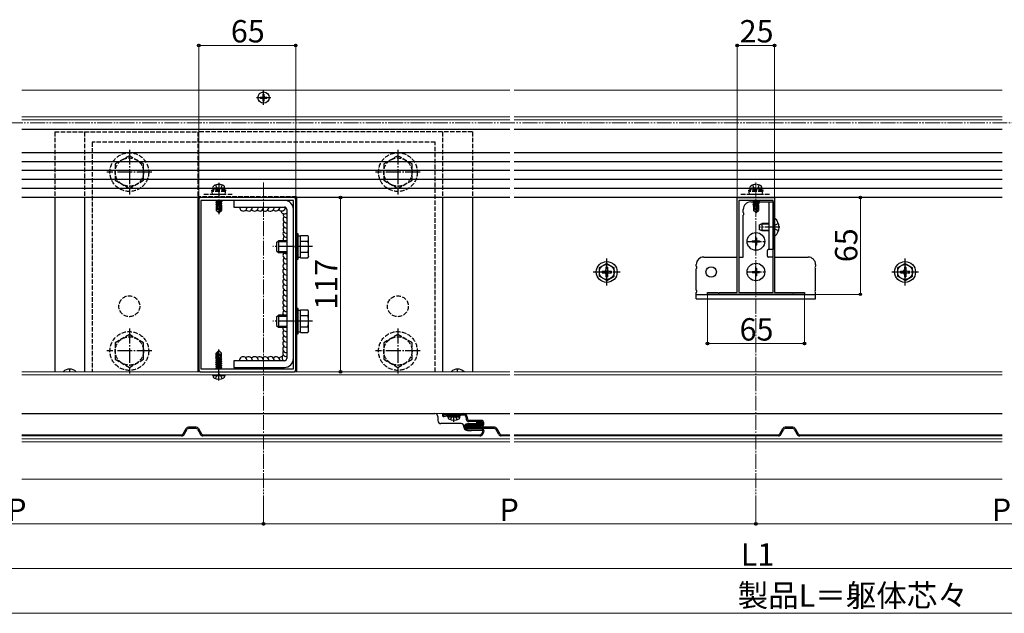
# Model space of a CAD drawing. Extents: x 0 to 1750, y 0 to 2620.
# Drawn here: x 427 to 1087, y 1205 to 1603 of the extents above; entities that cross this region are included whole.
import ezdxf

# ---------------------------------------------------------------- set-up
doc = ezdxf.new("R2010")
doc.units = 0
for name, pattern in [('YCENTER_1', [13, 10, -1, 1, -1]), ('YDIVIDE_1', [15, 10, -1, 1, -1, 1, -1]), ('YHIDDEN_1', [4, 3, -1])]:
    doc.linetypes.add(name, pattern=pattern)
for name, color, linetype, lineweight in [('YKK_11', 7, 'CONTINUOUS', 30), ('YKK_12', 2, 'CONTINUOUS', 13), ('YKK_13', 4, 'CONTINUOUS', 30), ('YKK_D', 6, 'CONTINUOUS', 13)]:
    doc.layers.add(name, color=color, linetype=linetype, lineweight=lineweight)
doc.styles.add('text-b', font='txt')

msp = doc.modelspace()

# ---------------------------------------------------------------- linework, layer by layer
at = {"layer": 'YKK_11', "linetype": 'ByBlock', "lineweight": -2, "ltscale": 0.5}
for p, q in [((546.5, 1482.5), (546.5, 1450.96)), ((559.54, 1484), (548, 1484)), ((548, 1482), (548, 1369)), ((610, 1482), (548, 1482)), ((559.73, 1483.88), (559.54, 1484)), ((560.27, 1483.88), (559.73, 1483.88)), ((560.46, 1484), (560.27, 1483.88)), ((597.54, 1484), (560.46, 1484)), ((597.73, 1483.88), (597.54, 1484)), ((598.27, 1483.88), (597.73, 1483.88)), ((598.46, 1484), (598.27, 1483.88)), ((610, 1484), (598.46, 1484)), ((610, 1369), (610, 1482)), ((611.5, 1450.96), (611.5, 1482.5)), ((907.5, 1420.2), (907.5, 1484)), ((907.5, 1484), (919.54, 1484)), ((908.5, 1482), (908.5, 1420.2)), ((931.5, 1482), (908.5, 1482)), ((919.54, 1484), (919.73, 1483.88)), ((919.73, 1483.88), (920.27, 1483.88)), ((920.27, 1483.88), (920.46, 1484)), ((920.46, 1484), (932.5, 1484)), ((931.5, 1420.2), (931.5, 1482)), ((932.5, 1484), (932.5, 1420.2)), ((546.5, 1450.96), (546.62, 1450.77)), ((546.62, 1450.22), (546.5, 1450.04)), ((546.5, 1450.04), (546.5, 1400.96)), ((546.62, 1450.77), (546.62, 1450.22)), ((611.38, 1450.77), (611.5, 1450.96)), ((611.38, 1450.22), (611.38, 1450.77)), ((611.5, 1450.04), (611.38, 1450.22)), ((611.5, 1400.96), (611.5, 1450.04)), ((887.5, 1419), (887.5, 1420.2)), ((887.5, 1420.2), (894.54, 1420.2)), ((894.54, 1420.2), (894.73, 1420.08)), ((894.73, 1420.08), (895.27, 1420.08)), ((895.27, 1420.08), (895.46, 1420.2)), ((895.46, 1420.2), (907.5, 1420.2)), ((908.5, 1420.2), (931.5, 1420.2)), ((932.5, 1420.2), (944.54, 1420.2)), ((944.54, 1420.2), (944.73, 1420.08)), ((944.73, 1420.08), (945.27, 1420.08)), ((945.27, 1420.08), (945.46, 1420.2)), ((945.46, 1420.2), (952.5, 1420.2)), ((952.5, 1420.2), (952.5, 1419)), ((952.5, 1419), (887.5, 1419)), ((546.5, 1400.96), (546.62, 1400.77)), ((546.62, 1400.22), (546.5, 1400.04)), ((546.5, 1400.04), (546.5, 1368.5)), ((546.62, 1400.77), (546.62, 1400.22)), ((611.38, 1400.77), (611.5, 1400.96)), ((611.38, 1400.22), (611.38, 1400.77)), ((611.5, 1400.04), (611.38, 1400.22)), ((611.5, 1368.5), (611.5, 1400.04)), ((548, 1369), (610, 1369)), ((548, 1367), (559.54, 1367)), ((559.54, 1367), (559.73, 1367.12)), ((559.73, 1367.12), (560.27, 1367.12)), ((560.27, 1367.12), (560.46, 1367)), ((560.46, 1367), (597.54, 1367)), ((597.54, 1367), (597.73, 1367.12)), ((597.73, 1367.12), (598.27, 1367.12)), ((598.27, 1367.12), (598.46, 1367)), ((598.46, 1367), (610, 1367))]:
    msp.add_line(p, q, dxfattribs=at)
for centre, start, end in [((548, 1482.5), 90.00001, 179.99999), ((610, 1482.5), 0.00001, 89.99999), ((548, 1368.5), 180.00001, 269.99999), ((610, 1368.5), 270.00001, 359.99999)]:
    msp.add_arc(centre, 1.5, start, end, dxfattribs=at)
at = {"layer": 'YKK_12'}
for p, q in [((755, 1556), (428, 1556)), ((1085, 1556), (758, 1556)), ((755, 1538), (428, 1538)), ((1085, 1538), (758, 1538)), ((755, 1536.05), (428, 1536.05)), ((1085, 1536.05), (758, 1536.05)), ((755, 1529.5), (428, 1529.5)), ((1085, 1529.5), (758, 1529.5)), ((755, 1367), (428, 1367)), ((755, 1367), (428, 1367)), ((1085, 1367), (758, 1367)), ((1085, 1367), (758, 1367)), ((755, 1365), (428, 1365)), ((1085, 1365), (758, 1365)), ((755, 1339), (428, 1339)), ((755, 1339), (428, 1339)), ((1085, 1339), (758, 1339)), ((1085, 1339), (758, 1339)), ((755, 1322), (428, 1322)), ((755, 1320), (428, 1320)), ((1085, 1322), (758, 1322)), ((1085, 1320), (758, 1320)), ((755, 1295), (428, 1295)), ((1085, 1295), (758, 1295))]:
    msp.add_line(p, q, dxfattribs=at)
at = {"layer": 'YKK_12', "linetype": 'YCENTER_1'}
for p, q in [((590, 1494), (590, 1285)), ((920, 1494), (920, 1285))]:
    msp.add_line(p, q, dxfattribs=at)
at = {"layer": 'YKK_13', "linetype": 'YCENTER_1'}
for p, q in [((585.2, 1551), (594.8, 1551)), ((590, 1546.2), (590, 1555.8)), ((500, 1516), (500, 1486)), ((680, 1516), (680, 1486)), ((515, 1501), (485, 1501)), ((695, 1501), (665, 1501)), ((560, 1493.7), (560, 1472.8)), ((920, 1448.2), (920, 1460.8)), ((936, 1464), (922, 1464)), ((913.7, 1454.5), (926.3, 1454.5)), ((622.7, 1451), (596.2, 1451)), ((820, 1425), (820, 1443)), ((920, 1427.7), (920, 1440.3)), ((1020, 1425), (1020, 1443)), ((811, 1434), (829, 1434)), ((913.7, 1434), (926.3, 1434)), ((1011, 1434), (1029, 1434)), ((622.7, 1401), (596.2, 1401)), ((500, 1396), (500, 1366)), ((680, 1396), (680, 1366)), ((515, 1381), (485, 1381)), ((560, 1361.1), (560, 1382)), ((695, 1381), (665, 1381)), ((460, 1367), (460, 1369.3)), ((720, 1367), (720, 1369.3)), ((717.53, 1333.5), (717.53, 1337.4))]:
    msp.add_line(p, q, dxfattribs=at)
at = {"layer": 'YKK_13'}
for p, q in [((587.75, 1551.35), (589.15, 1551.35)), ((587.75, 1550.65), (587.75, 1551.35)), ((589.65, 1551.85), (589.65, 1553.25)), ((589.65, 1553.25), (590.35, 1553.25)), ((590.35, 1551.85), (590.35, 1553.25)), ((590.85, 1551.35), (592.25, 1551.35)), ((592.25, 1550.65), (592.25, 1551.35)), ((587.75, 1550.65), (589.15, 1550.65)), ((589.65, 1548.75), (589.65, 1550.15)), ((589.65, 1548.75), (590.35, 1548.75)), ((590.35, 1548.75), (590.35, 1550.15)), ((590.85, 1550.65), (592.25, 1550.65)), ((755, 1529.5), (428, 1529.5)), ((1085, 1529.5), (758, 1529.5)), ((755, 1514), (428, 1514)), ((755, 1514), (428, 1514)), ((1085, 1514), (758, 1514)), ((1085, 1514), (758, 1514)), ((755, 1508), (428, 1508)), ((1085, 1508), (758, 1508)), ((755, 1502), (428, 1502)), ((1085, 1502), (758, 1502)), ((755, 1496), (428, 1496)), ((1085, 1496), (758, 1496)), ((755, 1490), (428, 1490)), ((1085, 1490), (758, 1490)), ((755, 1484), (428, 1484)), ((450, 1484), (450, 1367)), ((470, 1484), (470, 1367)), ((546, 1484), (546, 1367)), ((557.9, 1480.75), (562.1, 1481.45)), ((562.1, 1481.35), (557.9, 1480.65)), ((557.9, 1480.75), (558.45, 1481.07)), ((557.9, 1480.75), (557.9, 1480.65)), ((557.9, 1480.65), (558.45, 1480.33)), ((557.9, 1479.35), (560.93, 1479.85)), ((560.9, 1479.75), (557.9, 1479.25)), ((557.9, 1479.35), (558.45, 1479.67)), ((557.9, 1479.35), (557.9, 1479.25)), ((557.9, 1479.25), (558.45, 1478.93)), ((557.99, 1482), (558.45, 1481.73)), ((559.63, 1482), (558.45, 1481.73)), ((561.55, 1481.77), (558.45, 1481.07)), ((558.45, 1481.73), (558.45, 1481.07)), ((561.55, 1481.03), (558.45, 1480.33)), ((561.55, 1480.37), (558.45, 1479.67)), ((558.45, 1480.33), (558.45, 1479.67)), ((560.84, 1479.47), (558.45, 1478.93)), ((558.45, 1478.93), (558.45, 1478.27)), ((560.7, 1478.77), (558.45, 1478.27)), ((560.63, 1478.48), (558.92, 1478.2)), ((560.91, 1479.81), (560, 1475.42)), ((561.33, 1479.92), (560.15, 1474.22)), ((561.33, 1479.92), (562.1, 1480.05)), ((562.1, 1479.95), (561.39, 1479.83)), ((561.4, 1479.75), (561.4, 1475.47)), ((561.55, 1479.63), (561.4, 1479.6)), ((561.55, 1478.97), (561.4, 1478.93)), ((562, 1478.71), (561.4, 1478.61)), ((562, 1478.49), (561.4, 1478.37)), ((561.55, 1482), (561.55, 1481.77)), ((562.1, 1481.45), (561.55, 1481.77)), ((562.1, 1481.35), (561.55, 1481.03)), ((561.55, 1481.03), (561.55, 1480.37)), ((562.1, 1480.05), (561.55, 1480.37)), ((562.1, 1479.95), (561.55, 1479.63)), ((561.55, 1479.63), (561.55, 1478.97)), ((562, 1478.71), (561.55, 1478.97)), ((562, 1478.49), (561.7, 1478.32)), ((562, 1478.71), (562, 1478.49)), ((562.1, 1481.45), (562.1, 1481.35)), ((562.1, 1480.05), (562.1, 1479.95)), ((570, 1482), (570, 1477.5)), ((604, 1482), (570, 1482)), ((612, 1484.5), (612, 1367)), ((710, 1484), (710, 1367)), ((730, 1484), (730, 1367)), ((1085, 1484), (758, 1484)), ((916.5, 1481), (918.33, 1481)), ((917.9, 1480.75), (922.1, 1481.45)), ((922.1, 1481.35), (917.9, 1480.65)), ((917.9, 1480.75), (918.45, 1481.07)), ((917.9, 1480.75), (917.9, 1480.65)), ((917.9, 1480.65), (918.45, 1480.33)), ((917.9, 1479.35), (920.93, 1479.85)), ((920.9, 1479.75), (917.9, 1479.25)), ((917.9, 1479.35), (918.45, 1479.67)), ((917.9, 1479.35), (917.9, 1479.25)), ((917.9, 1479.25), (918.45, 1478.93)), ((917.99, 1482), (918.45, 1481.73)), ((919.63, 1482), (918.45, 1481.73)), ((921.55, 1481.77), (918.45, 1481.07)), ((918.45, 1481.73), (918.45, 1481.07)), ((921.55, 1481.03), (918.45, 1480.33)), ((921.55, 1480.37), (918.45, 1479.67)), ((918.45, 1480.33), (918.45, 1479.67)), ((920.84, 1479.47), (918.45, 1478.93)), ((918.45, 1478.93), (918.45, 1478.27)), ((920.7, 1478.77), (918.45, 1478.27)), ((920.63, 1478.48), (918.92, 1478.2)), ((920.91, 1479.81), (920, 1475.42)), ((921.33, 1479.92), (920.15, 1474.22)), ((921.33, 1479.92), (922.1, 1480.05)), ((922.1, 1479.95), (921.39, 1479.83)), ((921.4, 1479.75), (921.4, 1475.47)), ((921.55, 1479.63), (921.4, 1479.6)), ((921.55, 1478.97), (921.4, 1478.93)), ((922, 1478.71), (921.4, 1478.61)), ((922, 1478.49), (921.4, 1478.38)), ((921.55, 1482), (921.55, 1481.77)), ((922.1, 1481.45), (921.55, 1481.77)), ((922.1, 1481.35), (921.55, 1481.03)), ((921.55, 1481.03), (921.55, 1480.37)), ((921.55, 1481), (931.5, 1481)), ((922.1, 1480.05), (921.55, 1480.37)), ((922.1, 1479.95), (921.55, 1479.63)), ((921.55, 1479.63), (921.55, 1478.97)), ((922, 1478.71), (921.55, 1478.97)), ((922, 1478.49), (921.7, 1478.32)), ((922, 1478.71), (922, 1478.49)), ((922.1, 1481.45), (922.1, 1481.35)), ((922.1, 1480.05), (922.1, 1479.95)), ((928.6, 1481), (928.6, 1449)), ((931.5, 1481), (931.5, 1449)), ((558.3, 1478.2), (558.45, 1478.27)), ((558.3, 1478.2), (558.3, 1475.35)), ((560.58, 1478.2), (558.3, 1478.2)), ((559.26, 1476.15), (558.3, 1475.35)), ((559.85, 1473.8), (558.3, 1475.35)), ((559.26, 1476.15), (559.1, 1478.2)), ((560, 1475.42), (559.26, 1476.15)), ((560, 1475.42), (559.85, 1473.8)), ((559.85, 1473.8), (560.15, 1473.8)), ((560, 1475.42), (560, 1473.8)), ((561.4, 1475.47), (560.15, 1474.22)), ((560.15, 1473.8), (561.7, 1475.35)), ((560.15, 1474.22), (560.15, 1473.8)), ((560.58, 1478.21), (560.5, 1478.2)), ((561.7, 1478.2), (561.4, 1478.2)), ((561.4, 1475.47), (561.7, 1475.35)), ((561.7, 1478.32), (561.7, 1475.35)), ((570, 1477.5), (604, 1477.5)), ((605.5, 1476), (605.5, 1376)), ((911.5, 1473.86), (911.5, 1476)), ((911.5, 1444), (911.5, 1472.13)), ((918.3, 1478.2), (918.45, 1478.27)), ((918.3, 1478.2), (918.3, 1475.35)), ((920.58, 1478.2), (918.3, 1478.2)), ((919.26, 1476.15), (918.3, 1475.35)), ((919.85, 1473.8), (918.3, 1475.35)), ((919.26, 1476.15), (919.1, 1478.2)), ((920, 1475.42), (919.26, 1476.15)), ((920, 1475.42), (919.85, 1473.8)), ((919.85, 1473.8), (920.15, 1473.8)), ((920, 1475.42), (920, 1473.8)), ((921.4, 1475.47), (920.15, 1474.22)), ((920.15, 1473.8), (921.7, 1475.35)), ((920.15, 1474.22), (920.15, 1473.8)), ((920.58, 1478.22), (920.5, 1478.2)), ((921.7, 1478.2), (921.4, 1478.2)), ((921.4, 1475.47), (921.7, 1475.35)), ((921.7, 1478.32), (921.7, 1475.35)), ((922.5, 1465.7), (924.2, 1466.5)), ((922.5, 1462.3), (922.5, 1465.7)), ((928.6, 1466.07), (923.28, 1466.07)), ((928.6, 1466.5), (924.2, 1466.5)), ((924.2, 1461.5), (924.2, 1466.5)), ((932.5, 1469.9), (932.5, 1458.1)), ((932.75, 1469.9), (932.5, 1469.9)), ((932.75, 1458.1), (932.75, 1469.9)), ((611.5, 1459.5), (611.5, 1442.5)), ((613.1, 1459.5), (611.5, 1459.5)), ((613.1, 1442.5), (613.1, 1459.5)), ((924.2, 1461.5), (922.5, 1462.3)), ((928.6, 1461.93), (923.28, 1461.93)), ((928.6, 1461.5), (924.2, 1461.5)), ((598.7, 1453.8), (599.9, 1455)), ((598.7, 1453.8), (598.7, 1448.2)), ((599.25, 1454.35), (605.5, 1454.35)), ((605.5, 1455), (599.9, 1455)), ((599.9, 1455), (599.9, 1447)), ((614.7, 1458.05), (613.1, 1458.05)), ((614.7, 1458.51), (619.62, 1458.51)), ((614.7, 1443.49), (614.7, 1458.51)), ((614.7, 1447), (614.7, 1455)), ((614.7, 1454.75), (619.62, 1454.75)), ((620.2, 1457.5), (619.62, 1458.51)), ((620.2, 1444.5), (620.2, 1457.5)), ((917.5, 1454.85), (917.5, 1454.15)), ((917.5, 1454.85), (919.15, 1454.85)), ((917.5, 1454.15), (919.15, 1454.15)), ((919.65, 1457), (920.35, 1457)), ((919.65, 1457), (919.65, 1455.35)), ((919.65, 1453.65), (919.65, 1452)), ((919.65, 1452), (920.35, 1452)), ((920.35, 1457), (920.35, 1455.35)), ((920.35, 1453.65), (920.35, 1452)), ((920.85, 1454.85), (922.5, 1454.85)), ((920.85, 1454.15), (922.5, 1454.15)), ((922.5, 1454.85), (922.5, 1454.15)), ((932.75, 1458.1), (932.5, 1458.1)), ((598.7, 1448.2), (599.9, 1447)), ((599.25, 1447.65), (605.5, 1447.65)), ((599.9, 1447), (605.5, 1447)), ((614.7, 1447.25), (619.62, 1447.25)), ((927.5, 1448), (927.5, 1445)), ((931.5, 1449), (928.5, 1449)), ((611.5, 1442.5), (613.1, 1442.5)), ((613.1, 1443.95), (614.7, 1443.95)), ((614.7, 1443.49), (619.62, 1443.49)), ((620.2, 1444.5), (619.62, 1443.49)), ((820, 1439.75), (815, 1436.86)), ((820, 1439.75), (825, 1436.86)), ((880, 1437.86), (880, 1439)), ((885, 1444), (907.5, 1444)), ((908.5, 1444), (911.5, 1444)), ((931.5, 1444), (928.5, 1444)), ((932.5, 1444), (955, 1444)), ((960, 1439), (960, 1437.86)), ((1020, 1439.75), (1015, 1436.86)), ((1020, 1439.75), (1025, 1436.86)), ((815, 1436.86), (815, 1431.14)), ((816.85, 1434.5), (818.5, 1434.5)), ((816.85, 1434.5), (816.85, 1433.5)), ((816.85, 1433.5), (818.5, 1433.5)), ((819.5, 1437.15), (819.5, 1435.5)), ((820.5, 1437.15), (819.5, 1437.15)), ((819.5, 1432.5), (819.5, 1430.85)), ((820.5, 1437.15), (820.5, 1435.5)), ((820.5, 1432.5), (820.5, 1430.85)), ((821.5, 1434.5), (823.15, 1434.5)), ((821.5, 1433.5), (823.15, 1433.5)), ((823.15, 1433.5), (823.15, 1434.5)), ((825, 1431.14), (825, 1436.86)), ((880, 1421.86), (880, 1436.13)), ((917.5, 1434.35), (917.5, 1433.65)), ((917.5, 1434.35), (919.15, 1434.35)), ((917.5, 1433.65), (919.15, 1433.65)), ((919.65, 1436.5), (920.35, 1436.5)), ((919.65, 1436.5), (919.65, 1434.85)), ((919.65, 1433.15), (919.65, 1431.5)), ((920.35, 1436.5), (920.35, 1434.85)), ((920.35, 1433.15), (920.35, 1431.5)), ((920.85, 1434.35), (922.5, 1434.35)), ((920.85, 1433.65), (922.5, 1433.65)), ((922.5, 1434.35), (922.5, 1433.65)), ((960, 1421.86), (960, 1436.13)), ((1015, 1436.86), (1015, 1431.14)), ((1016.85, 1434.5), (1018.5, 1434.5)), ((1016.85, 1434.5), (1016.85, 1433.5)), ((1016.85, 1433.5), (1018.5, 1433.5)), ((1019.5, 1437.15), (1019.5, 1435.5)), ((1020.5, 1437.15), (1019.5, 1437.15)), ((1019.5, 1432.5), (1019.5, 1430.85)), ((1020.5, 1437.15), (1020.5, 1435.5)), ((1020.5, 1432.5), (1020.5, 1430.85)), ((1021.5, 1434.5), (1023.15, 1434.5)), ((1021.5, 1433.5), (1023.15, 1433.5)), ((1023.15, 1433.5), (1023.15, 1434.5)), ((1025, 1431.14), (1025, 1436.86)), ((820, 1428.25), (815, 1431.14)), ((819.5, 1430.85), (820.5, 1430.85)), ((820, 1428.25), (825, 1431.14)), ((919.65, 1431.5), (920.35, 1431.5)), ((1020, 1428.25), (1015, 1431.14)), ((1019.5, 1430.85), (1020.5, 1430.85)), ((1020, 1428.25), (1025, 1431.14)), ((880, 1416), (880, 1420.13)), ((960, 1416), (960, 1420.13)), ((880, 1418.9), (960, 1418.9)), ((880, 1416), (960, 1416)), ((611.5, 1409.5), (611.5, 1392.5)), ((613.1, 1409.5), (611.5, 1409.5)), ((613.1, 1392.5), (613.1, 1409.5)), ((614.7, 1408.05), (613.1, 1408.05)), ((614.7, 1408.51), (619.62, 1408.51)), ((614.7, 1393.49), (614.7, 1408.51)), ((620.2, 1407.5), (619.62, 1408.51)), ((620.2, 1394.5), (620.2, 1407.5)), ((598.7, 1403.8), (599.9, 1405)), ((598.7, 1403.8), (598.7, 1398.2)), ((599.25, 1404.35), (605.5, 1404.35)), ((605.5, 1405), (599.9, 1405)), ((599.9, 1405), (599.9, 1397)), ((614.7, 1397), (614.7, 1405)), ((614.7, 1404.75), (619.62, 1404.75)), ((598.7, 1398.2), (599.9, 1397)), ((599.25, 1397.65), (605.5, 1397.65)), ((599.9, 1397), (605.5, 1397)), ((613.1, 1393.95), (614.7, 1393.95)), ((614.7, 1397.25), (619.62, 1397.25)), ((614.7, 1393.49), (619.62, 1393.49)), ((620.2, 1394.5), (619.62, 1393.49)), ((611.5, 1392.5), (613.1, 1392.5)), ((559.85, 1381), (558.3, 1379.45)), ((558.3, 1376.48), (558.3, 1379.45)), ((558.3, 1379.45), (558.6, 1379.32)), ((558.6, 1379.32), (559.85, 1380.57)), ((558.67, 1374.88), (559.85, 1380.57)), ((560.15, 1381), (559.85, 1381)), ((559.85, 1380.57), (559.85, 1381)), ((560, 1379.38), (560, 1381)), ((560, 1379.38), (560.15, 1381)), ((560.15, 1381), (561.7, 1379.45)), ((560.74, 1378.65), (561.7, 1379.45)), ((561.7, 1376.6), (561.7, 1379.45)), ((557.9, 1374.85), (558.45, 1375.17)), ((557.9, 1374.85), (558.61, 1374.97)), ((558.67, 1374.88), (557.9, 1374.75)), ((557.9, 1374.75), (557.9, 1374.85)), ((557.9, 1374.75), (558.45, 1374.43)), ((557.9, 1373.45), (562.1, 1374.15)), ((562.1, 1374.05), (557.9, 1373.35)), ((557.9, 1373.45), (558.45, 1373.77)), ((557.9, 1373.35), (557.9, 1373.45)), ((557.9, 1373.35), (558.45, 1373.03)), ((558, 1376.31), (558.3, 1376.48)), ((558, 1376.31), (558.6, 1376.42)), ((558, 1376.09), (558, 1376.31)), ((558, 1376.09), (558.6, 1376.19)), ((558, 1376.09), (558.45, 1375.83)), ((558.3, 1376.6), (558.6, 1376.6)), ((558.45, 1375.83), (558.6, 1375.87)), ((558.45, 1375.17), (558.45, 1375.83)), ((558.45, 1375.17), (558.6, 1375.2)), ((558.45, 1374.43), (561.55, 1375.13)), ((558.45, 1373.77), (561.55, 1374.47)), ((558.45, 1373.77), (558.45, 1374.43)), ((558.45, 1373.03), (561.55, 1373.73)), ((558.45, 1372.37), (561.55, 1373.07)), ((558.45, 1372.37), (558.45, 1373.03)), ((558.6, 1375.05), (558.6, 1379.32)), ((562.1, 1375.45), (559.07, 1374.94)), ((559.09, 1374.99), (560, 1379.38)), ((559.1, 1375.05), (562.1, 1375.55)), ((559.16, 1375.33), (561.55, 1375.87)), ((559.3, 1376.02), (561.55, 1376.53)), ((559.37, 1376.32), (561.08, 1376.6)), ((559.42, 1376.58), (559.5, 1376.6)), ((559.42, 1376.6), (561.7, 1376.6)), ((560, 1379.38), (560.74, 1378.65)), ((560.74, 1378.65), (560.9, 1376.6)), ((561.7, 1376.6), (561.55, 1376.53)), ((561.55, 1375.87), (561.55, 1376.53)), ((562.1, 1375.55), (561.55, 1375.87)), ((562.1, 1375.45), (561.55, 1375.13)), ((561.55, 1374.47), (561.55, 1375.13)), ((562.1, 1374.15), (561.55, 1374.47)), ((562.1, 1374.05), (561.55, 1373.73)), ((561.55, 1373.07), (561.55, 1373.73)), ((562.1, 1372.75), (561.55, 1373.07)), ((562.1, 1375.45), (562.1, 1375.55)), ((562.1, 1374.05), (562.1, 1374.15)), ((570, 1374.5), (570, 1370)), ((604, 1374.5), (570, 1374.5)), ((557.9, 1372.05), (562.1, 1372.75)), ((562.1, 1372.65), (557.9, 1371.95)), ((557.9, 1372.05), (558.45, 1372.37)), ((557.9, 1371.95), (557.9, 1372.05)), ((557.9, 1371.95), (558.45, 1371.63)), ((557.9, 1370.65), (562.1, 1371.35)), ((562.1, 1371.25), (557.9, 1370.55)), ((557.9, 1370.65), (558.45, 1370.97)), ((557.9, 1370.55), (557.9, 1370.65)), ((557.9, 1370.55), (558.45, 1370.23)), ((557.9, 1369.25), (562.1, 1369.95)), ((562.1, 1369.85), (557.9, 1369.15)), ((557.9, 1369.25), (558.45, 1369.57)), ((557.9, 1369.15), (557.9, 1369.25)), ((557.9, 1369.15), (558.16, 1369)), ((558.45, 1371.63), (561.55, 1372.33)), ((558.45, 1370.97), (561.55, 1371.67)), ((558.45, 1370.97), (558.45, 1371.63)), ((558.45, 1370.23), (561.55, 1370.93)), ((558.45, 1369.57), (561.55, 1370.27)), ((558.45, 1369.57), (558.45, 1370.23)), ((559.19, 1369), (561.55, 1369.53)), ((562.1, 1372.65), (561.55, 1372.33)), ((561.55, 1371.67), (561.55, 1372.33)), ((562.1, 1371.35), (561.55, 1371.67)), ((562.1, 1371.25), (561.55, 1370.93)), ((561.55, 1370.27), (561.55, 1370.93)), ((562.1, 1369.95), (561.55, 1370.27)), ((562.1, 1369.85), (561.55, 1369.53)), ((561.55, 1369), (561.55, 1369.53)), ((562.1, 1372.65), (562.1, 1372.75)), ((562.1, 1371.25), (562.1, 1371.35)), ((562.1, 1369.85), (562.1, 1369.95)), ((570, 1370), (604, 1370)), ((556, 1364.5), (556.09, 1365)), ((556, 1364.5), (556.14, 1363.7)), ((556, 1364.5), (564, 1364.5)), ((556.09, 1365), (563.91, 1365)), ((564, 1364.5), (563.86, 1363.7)), ((564, 1364.5), (563.91, 1365)), ((428, 1339), (704.82, 1339)), ((706.82, 1337), (706.82, 1334.3)), ((710.82, 1339), (724.32, 1339)), ((710.82, 1338.2), (724.32, 1338.2)), ((713.04, 1338.19), (710.85, 1337.8)), ((710.99, 1337.02), (713.11, 1337.39)), ((713.82, 1338.2), (713.18, 1338.2)), ((713.25, 1337.4), (721.82, 1337.4)), ((721.82, 1338.2), (713.51, 1338.2)), ((713.53, 1336.9), (713.62, 1337.4)), ((713.53, 1336.9), (713.67, 1336.1)), ((713.53, 1336.9), (721.53, 1336.9)), ((713.62, 1337.4), (721.44, 1337.4)), ((721.53, 1336.9), (721.39, 1336.1)), ((721.53, 1336.9), (721.44, 1337.4)), ((721.82, 1338.2), (721.82, 1337.4)), ((724.32, 1339), (755, 1339)), ((725.5, 1337.22), (725.86, 1335.24)), ((726.29, 1337.36), (726.65, 1335.38)), ((735.82, 1334.4), (727.83, 1334.4)), ((735.82, 1333.6), (727.83, 1333.6)), ((732.82, 1332.5), (732.82, 1333.3)), ((735.82, 1333.3), (732.82, 1333.3)), ((758, 1339), (1085, 1339)), ((536.08, 1325.4), (538.11, 1328.9)), ((536.78, 1325), (538.8, 1328.5)), ((544.74, 1329.8), (539.66, 1329.8)), ((544.74, 1329), (539.66, 1329)), ((545.6, 1328.5), (547.62, 1325)), ((546.29, 1328.9), (548.32, 1325.4)), ((722.32, 1332.3), (708.82, 1332.3)), ((724.32, 1330), (724.32, 1330.3)), ((735.82, 1332.1), (726.62, 1332.1)), ((735.82, 1331.3), (726.62, 1331.3)), ((736.32, 1328.7), (726.62, 1328.7)), ((726.62, 1327.9), (736.32, 1327.9)), ((726.62, 1327.7), (729.32, 1327.7)), ((727.82, 1331), (735.82, 1331)), ((727.82, 1330.2), (735.82, 1330.2)), ((744.74, 1329.8), (727.82, 1329.8)), ((744.74, 1329), (727.82, 1329)), ((735.82, 1332.5), (732.82, 1332.5)), ((736.92, 1326.85), (736.08, 1325.4)), ((736.82, 1332), (736.82, 1332.6)), ((737.62, 1332), (737.62, 1332.6)), ((747.62, 1325), (745.6, 1328.5)), ((746.29, 1328.9), (748.32, 1325.4)), ((936.08, 1325.4), (938.11, 1328.9)), ((936.78, 1325), (938.8, 1328.5)), ((944.74, 1329.8), (939.66, 1329.8)), ((944.74, 1329), (939.66, 1329)), ((945.6, 1328.5), (947.62, 1325)), ((946.29, 1328.9), (948.32, 1325.4)), ((428, 1324.8), (535.05, 1324.8)), ((535.05, 1324), (428, 1324)), ((549.35, 1324.8), (735.05, 1324.8)), ((735.05, 1324), (549.35, 1324)), ((736.78, 1325), (737.61, 1326.45)), ((749.35, 1324.8), (755, 1324.8)), ((755, 1324), (749.35, 1324)), ((758, 1324.8), (935.05, 1324.8)), ((935.05, 1324), (758, 1324)), ((949.35, 1324.8), (1085, 1324.8)), ((1085, 1324), (949.35, 1324))]:
    msp.add_line(p, q, dxfattribs=at)
at = {"layer": 'YKK_13', "linetype": 'YHIDDEN_1'}
for p, q in [((450, 1528), (546, 1528)), ((450, 1528), (450, 1484)), ((470, 1528), (470, 1484)), ((546, 1528), (546, 1484)), ((730, 1528), (546, 1528)), ((710, 1528), (710, 1484)), ((730, 1528), (730, 1484)), ((705, 1521), (475, 1521)), ((475, 1521), (475, 1367)), ((705, 1367), (705, 1521)), ((500, 1511.97), (490.5, 1506.48)), ((509.5, 1506.48), (500, 1511.97)), ((680, 1511.97), (670.5, 1506.48)), ((689.5, 1506.48), (680, 1511.97)), ((490.5, 1506.48), (490.5, 1495.52)), ((509.5, 1495.52), (509.5, 1506.48)), ((670.5, 1506.48), (670.5, 1495.52)), ((689.5, 1495.52), (689.5, 1506.48)), ((490.5, 1495.52), (500, 1490.03)), ((500, 1490.03), (509.5, 1495.52)), ((557.74, 1492.29), (558.85, 1490.06)), ((562.26, 1492.29), (561.14, 1490.06)), ((670.5, 1495.52), (680, 1490.03)), ((680, 1490.03), (689.5, 1495.52)), ((917.74, 1492.3), (918.86, 1490.06)), ((922.26, 1492.3), (921.15, 1490.06)), ((550, 1486.3), (570, 1486.3)), ((557.5, 1489.8), (555.25, 1488.98)), ((564.75, 1488.98), (555.25, 1488.98)), ((555.78, 1486.3), (555.25, 1488.98)), ((564.55, 1487.99), (555.45, 1487.99)), ((555.78, 1486.3), (564.22, 1486.3)), ((556, 1490.3), (556.14, 1491.1)), ((564, 1490.3), (556, 1490.3)), ((556, 1490.3), (556.09, 1489.8)), ((563.91, 1489.8), (556.09, 1489.8)), ((562.5, 1489.8), (557.5, 1489.8)), ((558.85, 1490.06), (560, 1489.45)), ((561.14, 1490.06), (560, 1489.45)), ((562.5, 1489.8), (564.75, 1488.98)), ((564, 1490.3), (563.86, 1491.1)), ((564, 1490.3), (563.91, 1489.8)), ((564.22, 1486.3), (564.75, 1488.98)), ((910, 1486.3), (930, 1486.3)), ((917.5, 1489.8), (915.25, 1488.98)), ((924.75, 1488.98), (915.25, 1488.98)), ((915.78, 1486.3), (915.25, 1488.98)), ((924.55, 1487.99), (915.45, 1487.99)), ((915.78, 1486.3), (924.22, 1486.3)), ((916, 1490.3), (916.14, 1491.1)), ((924, 1490.3), (916, 1490.3)), ((916, 1490.3), (916.09, 1489.8)), ((923.91, 1489.8), (916.09, 1489.8)), ((922.5, 1489.8), (917.5, 1489.8)), ((918.86, 1490.06), (920, 1489.45)), ((921.15, 1490.06), (920, 1489.45)), ((922.5, 1489.8), (924.75, 1488.98)), ((924, 1490.3), (923.86, 1491.1)), ((924, 1490.3), (923.91, 1489.8)), ((924.22, 1486.3), (924.75, 1488.98)), ((612, 1484.5), (546, 1484.5)), ((935.08, 1466.5), (932.37, 1465.14)), ((931.76, 1464), (932.37, 1465.14)), ((931.76, 1464), (932.37, 1462.85)), ((935.08, 1461.5), (932.37, 1462.85)), ((500, 1391.97), (490.5, 1386.48)), ((490.5, 1386.48), (490.5, 1375.52)), ((509.5, 1386.48), (500, 1391.97)), ((509.5, 1375.52), (509.5, 1386.48)), ((680, 1391.97), (670.5, 1386.48)), ((670.5, 1386.48), (670.5, 1375.52)), ((689.5, 1386.48), (680, 1391.97)), ((689.5, 1375.52), (689.5, 1386.48)), ((490.5, 1375.52), (500, 1370.03)), ((500, 1370.03), (509.5, 1375.52)), ((670.5, 1375.52), (680, 1370.03)), ((680, 1370.03), (689.5, 1375.52)), ((557.7, 1362.52), (558.85, 1364.84)), ((558.85, 1364.84), (560, 1365.44)), ((561.14, 1364.84), (560, 1365.44)), ((562.3, 1362.52), (561.14, 1364.84)), ((715.23, 1334.92), (716.39, 1337.24)), ((716.39, 1337.24), (717.53, 1337.85)), ((718.68, 1337.24), (717.53, 1337.85)), ((719.83, 1334.92), (718.68, 1337.24))]:
    msp.add_line(p, q, dxfattribs=at)
at = {"layer": 'YKK_13'}
for centre, radius in [((590, 1551), 3.8), ((920, 1454.5), 5.9), ((820, 1434), 7), ((820, 1434), 5), ((920, 1434), 5.9), ((1020, 1434), 7), ((1020, 1434), 5), ((890, 1434), 3.5), ((726.62, 1330), 1.3), ((725.94, 1330.51), 0.1), ((725.94, 1329.31), 0.1), ((726.04, 1329.8), 0.1), ((726.47, 1330.93), 0.1), ((726.6, 1329.41), 0.1), ((726.82, 1330.01), 0.1), ((727.23, 1329.21), 0.1), ((727.33, 1330.71), 0.1), ((727.73, 1330), 0.1)]:
    msp.add_circle(centre, radius, dxfattribs=at)
at = {"layer": 'YKK_13', "linetype": 'YHIDDEN_1'}
for centre, radius in [((500, 1501), 13), ((680, 1501), 13), ((500, 1501), 9.5), ((680, 1501), 9.5), ((500, 1411), 7), ((680, 1411), 7), ((500, 1381), 13), ((680, 1381), 13), ((500, 1381), 9.5), ((680, 1381), 9.5)]:
    msp.add_circle(centre, radius, dxfattribs=at)
at = {"layer": 'YKK_13'}
for centre, radius, start, end in [((589.15, 1551.85), 0.5, 270, 0), ((590.85, 1551.85), 0.5, 180, 270), ((589.15, 1550.15), 0.5, 0, 90), ((590.85, 1550.15), 0.5, 90, 180), ((561.15, 1479.75), 0.248, 0, 167.19096), ((604, 1476), 6, 0, 90), ((916.5, 1476), 5, 90, 180), ((921.15, 1479.75), 0.248, 0, 167.19096), ((576.41, 1477.39), 2.5, 177.57914, 2.42086), ((579.95, 1477.39), 2.5, 224.92958, 2.42086), ((583.95, 1477.39), 2.5, 216.97641, 2.42086), ((587.42, 1477.39), 2.5, 225.90888, 2.42086), ((590.97, 1477.33), 2.5, 223.82069, 3.89969), ((594.58, 1477.27), 2.5, 222.78303, 5.38112), ((598.38, 1477.46), 2.5, 223.33988, 0.94365), ((602.19, 1477.46), 2.5, 220.32701, 357.14199), ((603.94, 1475.55), 2.5, 191.19214, 308.7142), ((605.52, 1472.94), 2.5, 173.67744, 269.61562), ((604, 1476), 1.5, 0, 90), ((911, 1473), 1, 300, 60), ((605.52, 1469.43), 2.5, 135.38013, 269.61562), ((605.52, 1465.92), 2.5, 135.37788, 269.61562), ((927.8, 1464), 7.7, 309.98312, 50.01688), ((605.49, 1459.69), 2.5, 144.66303, 270.26943), ((605.62, 1462.38), 2.5, 136.55193, 267.35219), ((605.49, 1456.17), 2.5, 135.37788, 207.98132), ((616.88, 1456.63), 3.32, 325.61575, 34.38425), ((607.78, 1451), 12.42, 342.41205, 17.58795), ((919.15, 1455.35), 0.5, 270, 0), ((919.15, 1453.65), 0.5, 0, 90), ((920.85, 1455.35), 0.5, 180, 270), ((920.85, 1453.65), 0.5, 90, 180), ((605.46, 1445.29), 2.5, 135.37788, 270.92327), ((605.46, 1448.8), 2.5, 226.10856, 270.92327), ((616.88, 1445.37), 3.32, 325.61575, 34.38425), ((928.5, 1448), 1, 90, 180), ((605.43, 1437.95), 2.5, 128.5381, 271.57724), ((605.56, 1441.75), 2.5, 136.55193, 268.66062), ((885, 1439), 5, 90, 180), ((928.5, 1445), 1, 180, 270), ((955, 1439), 5, 0, 90), ((605.43, 1434.44), 2.5, 135.37788, 271.57724), ((605.53, 1430.9), 2.5, 136.55193, 269.31454), ((818.5, 1435.5), 1, 270, 0), ((818.5, 1432.5), 1, 0, 90), ((821.5, 1435.5), 1, 180, 270), ((821.5, 1432.5), 1, 90, 180), ((879.5, 1437), 1, 300, 60), ((919.15, 1434.85), 0.5, 270, 0), ((919.15, 1433.15), 0.5, 0, 90), ((920.85, 1434.85), 0.5, 180, 270), ((920.85, 1433.15), 0.5, 90, 180), ((960.5, 1437), 1, 120, 240), ((1018.5, 1435.5), 1, 270, 0), ((1018.5, 1432.5), 1, 0, 90), ((1021.5, 1435.5), 1, 180, 270), ((1021.5, 1432.5), 1, 90, 180), ((605.4, 1427.54), 2.5, 135.62065, 272.23141), ((605.4, 1424.03), 2.5, 135.37788, 272.23141), ((605.5, 1420.49), 2.5, 136.55193, 269.96836), ((879.5, 1421), 1, 300, 60), ((960.5, 1421), 1, 120, 240), ((605.36, 1416.99), 2.5, 133.13459, 273.14141), ((605.36, 1413.47), 2.5, 135.37788, 273.14141), ((605.32, 1406.64), 2.5, 136.24486, 220.89181), ((605.46, 1409.94), 2.5, 136.55193, 270.87739), ((616.88, 1406.63), 3.32, 325.61575, 34.38425), ((607.78, 1401), 12.42, 342.41205, 17.58795), ((605.28, 1396.51), 2.5, 168.63578, 274.96405), ((605.28, 1393), 2.5, 135.37788, 274.96405), ((616.88, 1395.37), 3.32, 325.61575, 34.38425), ((605.28, 1385.94), 2.5, 135.37788, 274.96405), ((605.38, 1389.46), 2.5, 136.55193, 272.69635), ((605.38, 1382.4), 2.5, 136.55193, 272.69635), ((605.38, 1379.66), 2.5, 146.75754, 272.69635), ((558.85, 1375.05), 0.248, 180, 347.19096), ((576.35, 1374.67), 2.5, 356.10031, 183.89969), ((579.95, 1374.61), 2.5, 357.57914, 135.02317), ((583.95, 1374.61), 2.5, 357.57914, 143.02359), ((587.42, 1374.61), 2.5, 357.57914, 134.09112), ((590.97, 1374.67), 2.5, 356.10031, 136.17931), ((594.58, 1374.73), 2.5, 354.61888, 137.21697), ((598.38, 1374.54), 2.5, 359.05635, 136.66012), ((602.19, 1374.54), 2.5, 85.13074, 136.66012), ((604.86, 1376.6), 2.5, 131.99025, 237.1599), ((604, 1376), 1.5, 270, 0), ((604, 1376), 6, 270, 0), ((460, 1363), 5.9, 42.68491, 137.31509), ((720, 1363), 5.9, 42.68491, 137.31509), ((557.03, 1363.85), 0.9, 190, 237.94412), ((560, 1368.6), 6.5, 237.94412, 302.05588), ((562.97, 1363.85), 0.9, 302.05588, 350), ((704.82, 1337), 2, 0, 90), ((708.82, 1334.3), 2, 180, 270), ((710.82, 1338), 1, 90, 280), ((710.82, 1338), 0.2, 90, 280), ((713.18, 1337.4), 0.8, 90, 100), ((713.25, 1336.6), 0.8, 90, 100), ((714.56, 1336.25), 0.9, 190, 237.94412), ((717.53, 1341), 6.5, 237.94412, 302.05588), ((720.51, 1336.25), 0.9, 302.05588, 350), ((724.32, 1337), 2, 10.38604, 90), ((724.32, 1337), 1.2, 10.38604, 90), ((727.83, 1335.6), 2, 190.38604, 270), ((727.83, 1335.6), 1.2, 190.38604, 270), ((735.82, 1332.6), 1.8, 0, 90), ((735.82, 1332.6), 1, 0, 90), ((735.82, 1332.3), 1, 0, 90), ((539.66, 1328), 1.8, 90, 150), ((539.66, 1328), 1, 90, 150), ((544.74, 1328), 1.8, 30, 90), ((544.74, 1328), 1, 30, 90), ((722.32, 1330.3), 2, 0, 90), ((726.62, 1330), 2.3, 180, 270), ((726.62, 1330), 2.1, 90, 180), ((726.62, 1330), 2.1, 180, 270), ((726.62, 1330), 1.3, 90, 180), ((726.62, 1330), 1.3, 180, 270), ((727.82, 1330), 1, 90, 180), ((727.82, 1330), 1, 180, 270), ((727.82, 1330), 0.2, 90, 180), ((727.82, 1330), 0.2, 180, 270), ((735.82, 1332.3), 0.2, 360, 90), ((735.82, 1332.3), 0.2, 270, 0), ((735.82, 1332.3), 1, 270, 0), ((735.82, 1332), 1, 270, 0), ((735.82, 1332), 1.8, 270, 0), ((736.32, 1327.2), 1.5, 330, 90), ((736.32, 1327.2), 0.7, 330, 90), ((744.74, 1328), 1.8, 30, 90), ((744.74, 1328), 1, 30, 90), ((939.66, 1328), 1.8, 90, 150), ((939.66, 1328), 1, 90, 150), ((944.74, 1328), 1.8, 30, 90), ((944.74, 1328), 1, 30, 90), ((535.05, 1326), 1.2, 270, 330), ((535.05, 1326), 2, 270, 330), ((549.35, 1326), 2, 210, 270), ((549.35, 1326), 1.2, 210, 270), ((735.05, 1326), 1.2, 270, 330), ((735.05, 1326), 2, 270, 330), ((749.35, 1326), 2, 210, 270), ((749.35, 1326), 1.2, 210, 270), ((935.05, 1326), 1.2, 270, 330), ((935.05, 1326), 2, 270, 330), ((949.35, 1326), 2, 210, 270), ((949.35, 1326), 1.2, 210, 270)]:
    msp.add_arc(centre, radius, start, end, dxfattribs=at)
at = {"layer": 'YKK_13', "linetype": 'YHIDDEN_1'}
for centre, radius, start, end in [((557.03, 1490.94), 0.9, 122.05588, 170), ((560, 1486.2), 6.5, 57.94412, 122.05588), ((562.97, 1490.94), 0.9, 10, 57.94412), ((917.03, 1490.95), 0.9, 122.05588, 170), ((920, 1486.2), 6.5, 57.94412, 122.05588), ((922.97, 1490.95), 0.9, 10, 57.94412)]:
    msp.add_arc(centre, radius, start, end, dxfattribs=at)
at = {"layer": 'YKK_D'}
for p, q in [((546.5, 1483.5), (546.5, 1587)), ((546.5, 1586), (611.5, 1586)), ((611.5, 1483.5), (611.5, 1587)), ((907.5, 1484.7), (907.5, 1587)), ((907.5, 1586), (932.5, 1586)), ((932.5, 1484.7), (932.5, 1587)), ((621.5, 1484), (642.5, 1484)), ((641.5, 1484), (641.5, 1367)), ((970, 1484), (991, 1484)), ((990, 1419), (990, 1484)), ((887.5, 1418.3), (887.5, 1385)), ((952.5, 1418.3), (952.5, 1385)), ((953.2, 1419), (991, 1419)), ((887.5, 1386), (952.5, 1386)), ((621.5, 1367), (642.5, 1367)), ((590, 1284), (590, 1264)), ((590, 1284), (590, 1264)), ((920, 1284), (920, 1264)), ((920, 1284), (920, 1264)), ((260, 1265), (590, 1265)), ((590, 1265), (920, 1265)), ((920, 1265), (1250, 1265)), ((1580, 1235), (260, 1235)), ((260, 1205), (1718.5, 1205))]:
    msp.add_line(p, q, dxfattribs=at)
at = {"layer": 'YKK_D', "linetype": 'YDIVIDE_1'}
msp.add_line((1718.5, 1534), (118.21, 1534), dxfattribs=at)
at = {"layer": 'YKK_D', "linetype": 'ByBlock', "lineweight": -2}
for centre in [(546.5, 1586), (611.5, 1586), (907.5, 1586), (932.5, 1586), (641.5, 1484), (990, 1484), (990, 1419), (887.5, 1386), (952.5, 1386), (641.5, 1367), (590, 1265), (590, 1265), (920, 1265), (920, 1265)]:
    msp.add_circle(centre, 0.875, dxfattribs=at)

# ---------------------------------------------------------------- texts
at = {"layer": 'YKK_D', "style": 'text-b'}
for s, p in [('65', (568.05, 1588)), ('25', (909.09, 1588)), ('65', (909.05, 1388)), ('P', (418.1, 1267)), ('P', (748.1, 1267)), ('P', (1078.1, 1267)), ('L1', (909.86, 1237)), ('製品L＝躯体芯々', (907.73, 1209.47))]:
    msp.add_text(s, height=15, dxfattribs=at).set_placement(p)
for s, p in [('65', (988, 1440.55)), ('117', (639.5, 1408.67))]:
    msp.add_text(s, height=15, rotation=90, dxfattribs=at).set_placement(p)

doc.saveas('drawing.dxf')
